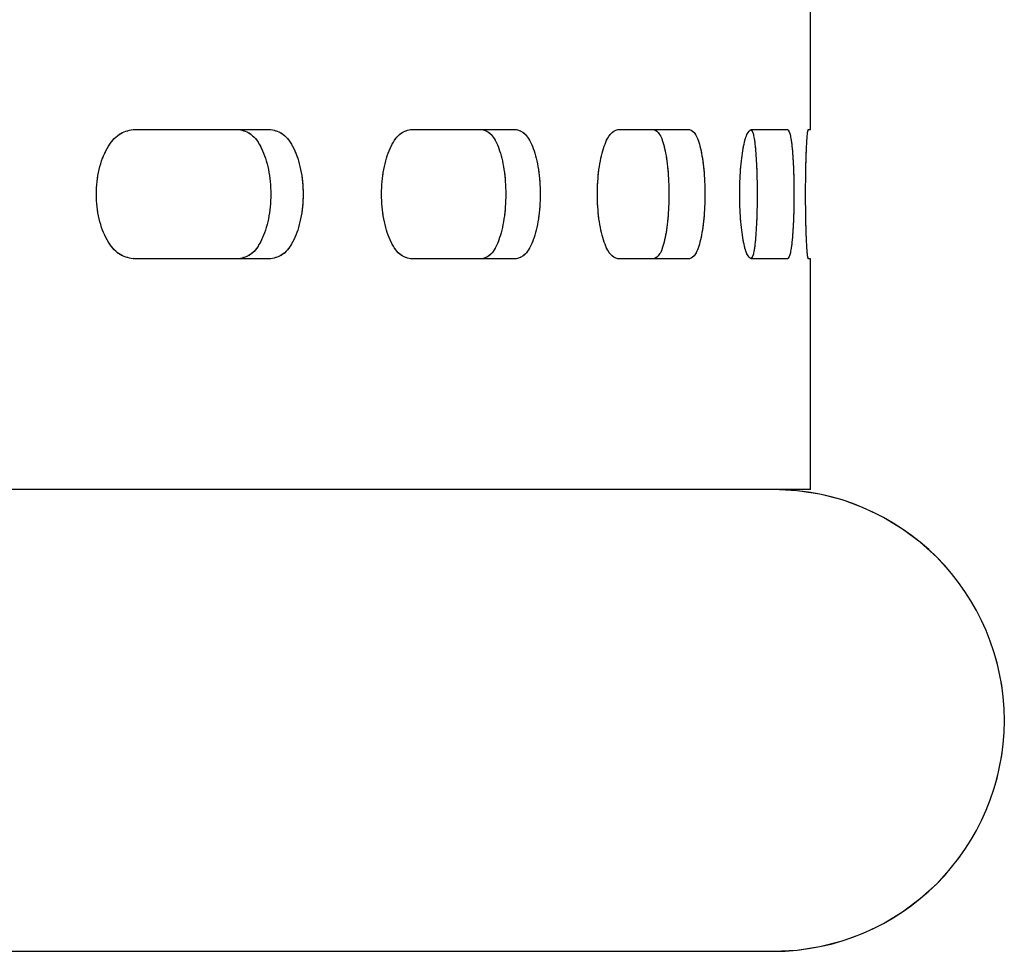
# Model space of a CAD drawing. Units: millimetres. Extents: x 1 to 203, y 1 to 249.
# Drawn here: x 139 to 141, y 137 to 139 of the extents above; entities that cross this region are included whole.
import ezdxf

# ---------------------------------------------------------------- set-up
doc = ezdxf.new("R2010")
doc.units = ezdxf.units.MM
doc.linetypes.add('PHANTOM', pattern=[12.7, 6.35, -1.27, 1.27, -1.27, 1.27, -1.27])

msp = doc.modelspace()

# ---------------------------------------------------------------- linework, layer by layer
at = {"color": 7, "linetype": 'Continuous', "lineweight": 25}
for p, q in [((140.3834, 138.9728), (140.3834, 139.2062)), ((139.1611, 138.9728), (139.4098, 138.9728)), ((139.6617, 138.9728), (139.8526, 138.9728)), ((140.036, 138.9728), (140.1654, 138.9728)), ((140.2769, 138.9728), (140.3422, 138.9728)), ((140.3796, 138.9728), (140.3834, 138.9728)), ((139.4098, 138.7395), (139.1611, 138.7395)), ((139.8526, 138.7395), (139.6617, 138.7395)), ((140.1654, 138.7395), (140.036, 138.7395)), ((140.3422, 138.7395), (140.2769, 138.7395)), ((140.3834, 138.7395), (140.3796, 138.7395)), ((140.3834, 138.3228), (140.3834, 138.7395)), ((140.3834, 138.3228), (125.9168, 138.3228)), ((125.9835, 137.4895), (140.3168, 137.4895))]:
    msp.add_line(p, q, dxfattribs=at)
at = {"color": 7, "linetype": 'PHANTOM', "lineweight": 18}
for p, q in [((140.3834, 138.9728), (140.3834, 139.2062)), ((140.3834, 138.9728), (140.3834, 139.2062)), ((139.1611, 138.9728), (139.4098, 138.9728)), ((139.1611, 138.9728), (139.4098, 138.9728)), ((139.6617, 138.9728), (139.8526, 138.9728)), ((139.6617, 138.9728), (139.8526, 138.9728)), ((140.036, 138.9728), (140.1654, 138.9728)), ((140.036, 138.9728), (140.1654, 138.9728)), ((140.2769, 138.9728), (140.3422, 138.9728)), ((140.2769, 138.9728), (140.3422, 138.9728)), ((140.3796, 138.9728), (140.3834, 138.9728)), ((140.3796, 138.9728), (140.3834, 138.9728)), ((139.4098, 138.7395), (139.1611, 138.7395)), ((139.4098, 138.7395), (139.1611, 138.7395)), ((139.8526, 138.7395), (139.6617, 138.7395)), ((139.8526, 138.7395), (139.6617, 138.7395)), ((140.1654, 138.7395), (140.036, 138.7395)), ((140.1654, 138.7395), (140.036, 138.7395)), ((140.3422, 138.7395), (140.2769, 138.7395)), ((140.3422, 138.7395), (140.2769, 138.7395)), ((140.3834, 138.7395), (140.3796, 138.7395)), ((140.3834, 138.7395), (140.3796, 138.7395)), ((140.3834, 138.3228), (140.3834, 138.7395)), ((140.3834, 138.3228), (140.3834, 138.7395)), ((140.3834, 138.3228), (125.9168, 138.3228)), ((140.3834, 138.3228), (125.9168, 138.3228)), ((125.9835, 137.4895), (140.3168, 137.4895)), ((125.9835, 137.4895), (140.3168, 137.4895))]:
    msp.add_line(p, q, dxfattribs=at)
at = {"color": 7, "linetype": 'Continuous', "lineweight": 25}
msp.add_arc((140.3168, 137.9062), 0.4167, 270, 90, dxfattribs=at)
at = {"color": 7, "linetype": 'PHANTOM', "lineweight": 18}
msp.add_arc((140.3168, 137.9062), 0.4167, 270, 90, dxfattribs=at)
msp.add_arc((140.3168, 137.9062), 0.4167, 270, 90, dxfattribs=at)
at = {"color": 7, "linetype": 'Continuous', "lineweight": 25}
for points, knots in [([(139.1611, 138.7395), (139.1525, 138.7412), (139.1354, 138.7447), (139.1133, 138.7717), (139.0984, 138.8102), (139.0931, 138.8562), (139.0984, 138.9021), (139.1133, 138.9406), (139.1354, 138.9676), (139.1525, 138.9711), (139.1611, 138.9728)], [0, 0, 0, 0, 0.125452, 0.250639, 0.375458, 0.500007, 0.624556, 0.749358, 0.874544, 1, 1, 1, 1]), ([(139.3521, 138.9728), (139.3598, 138.9711), (139.375, 138.9676), (139.3941, 138.9406), (139.4068, 138.902), (139.4112, 138.8562), (139.4068, 138.8103), (139.3941, 138.7717), (139.375, 138.7447), (139.3598, 138.7412), (139.3521, 138.7395)], [0, 0, 0, 0, 0.124922, 0.249885, 0.374909, 0.499993, 0.625077, 0.750119, 0.875082, 1, 1, 1, 1]), ([(139.4098, 138.9728), (139.4175, 138.9711), (139.4329, 138.9676), (139.4521, 138.9406), (139.4649, 138.9021), (139.4694, 138.8562), (139.4649, 138.8102), (139.4521, 138.7717), (139.4329, 138.7447), (139.4175, 138.7412), (139.4098, 138.7395)], [0, 0, 0, 0, 0.125457, 0.250641, 0.375444, 0.499993, 0.624543, 0.749363, 0.874548, 1, 1, 1, 1]), ([(139.6617, 138.7395), (139.6549, 138.7412), (139.6415, 138.7447), (139.6241, 138.7717), (139.6124, 138.8102), (139.6082, 138.8562), (139.6124, 138.9021), (139.6241, 138.9406), (139.6415, 138.9676), (139.6549, 138.9711), (139.6617, 138.9728)], [0, 0, 0, 0, 0.12545, 0.250637, 0.375457, 0.500007, 0.624557, 0.749359, 0.874546, 1, 1, 1, 1]), ([(139.7908, 138.9728), (139.7965, 138.9711), (139.8079, 138.9676), (139.8221, 138.9406), (139.8315, 138.902), (139.8348, 138.8562), (139.8315, 138.8103), (139.8221, 138.7717), (139.8079, 138.7447), (139.7965, 138.7412), (139.7908, 138.7395)], [0, 0, 0, 0, 0.124923, 0.249886, 0.374909, 0.499993, 0.625077, 0.750118, 0.875082, 1, 1, 1, 1]), ([(139.8526, 138.9728), (139.8583, 138.9711), (139.8698, 138.9676), (139.8842, 138.9406), (139.8937, 138.9021), (139.897, 138.8562), (139.8937, 138.8102), (139.8842, 138.7717), (139.8698, 138.7447), (139.8583, 138.7412), (139.8526, 138.7395)], [0, 0, 0, 0, 0.1254557, 0.2506407, 0.3754441, 0.4999933, 0.6245425, 0.7493636, 0.8745491, 1, 1, 1, 1]), ([(140.036, 138.7395), (140.0313, 138.7412), (140.0218, 138.7447), (140.0095, 138.7717), (140.0011, 138.8102), (139.9981, 138.8562), (140.0011, 138.9021), (140.0095, 138.9406), (140.0218, 138.9676), (140.0313, 138.9711), (140.036, 138.9728)], [0, 0, 0, 0, 0.125452, 0.250637, 0.375457, 0.500007, 0.624557, 0.74936, 0.874544, 1, 1, 1, 1]), ([(140.1007, 138.9728), (140.1044, 138.9711), (140.1118, 138.9676), (140.1209, 138.9406), (140.1268, 138.902), (140.1289, 138.8562), (140.1268, 138.8103), (140.1209, 138.7717), (140.1118, 138.7447), (140.1044, 138.7412), (140.1007, 138.7395)], [0, 0, 0, 0, 0.124922, 0.249886, 0.374909, 0.499993, 0.625078, 0.750119, 0.875083, 1, 1, 1, 1]), ([(140.1654, 138.9728), (140.1691, 138.9711), (140.1765, 138.9676), (140.1857, 138.9406), (140.1917, 138.9021), (140.1938, 138.8562), (140.1917, 138.8102), (140.1857, 138.7717), (140.1765, 138.7447), (140.1691, 138.7412), (140.1654, 138.7395)], [0, 0, 0, 0, 0.125456, 0.250642, 0.375444, 0.499993, 0.624542, 0.749363, 0.874549, 1, 1, 1, 1]), ([(140.2769, 138.7395), (140.2742, 138.7412), (140.2689, 138.7447), (140.2618, 138.7717), (140.257, 138.8102), (140.2553, 138.8562), (140.257, 138.9021), (140.2618, 138.9406), (140.2689, 138.9676), (140.2742, 138.9711), (140.2769, 138.9728)], [0, 0, 0, 0, 0.1254513, 0.2506369, 0.3754577, 0.500007, 0.6245565, 0.7493593, 0.8745448, 1, 1, 1, 1]), ([(140.2759, 138.9728), (140.2775, 138.9711), (140.2807, 138.9676), (140.2845, 138.9406), (140.2869, 138.902), (140.2877, 138.8562), (140.2869, 138.8103), (140.2845, 138.7717), (140.2807, 138.7447), (140.2775, 138.7412), (140.2759, 138.7395)], [0, 0, 0, 0, 0.124922, 0.249885, 0.374909, 0.499993, 0.625078, 0.750119, 0.875083, 1, 1, 1, 1]), ([(140.3422, 138.9728), (140.3438, 138.9711), (140.347, 138.9676), (140.3508, 138.9406), (140.3532, 138.9021), (140.3541, 138.8562), (140.3532, 138.8102), (140.3508, 138.7717), (140.347, 138.7447), (140.3438, 138.7412), (140.3422, 138.7395)], [0, 0, 0, 0, 0.1254561, 0.2506415, 0.3754438, 0.4999932, 0.6245426, 0.7493631, 0.8745486, 1, 1, 1, 1]), ([(140.3796, 138.7395), (140.3791, 138.7412), (140.378, 138.7447), (140.3764, 138.7717), (140.3752, 138.8102), (140.3747, 138.8562), (140.3752, 138.9021), (140.3764, 138.9406), (140.378, 138.9676), (140.3791, 138.9711), (140.3796, 138.9728)], [0, 0, 0, 0, 0.125452, 0.250637, 0.375458, 0.500007, 0.624557, 0.749359, 0.874544, 1, 1, 1, 1])]:
    msp.add_open_spline(points, degree=3, knots=knots, dxfattribs=at)
at = {"color": 7, "linetype": 'PHANTOM', "lineweight": 18}
for points, knots in [([(139.1611, 138.7395), (139.1525, 138.7412), (139.1354, 138.7447), (139.1133, 138.7717), (139.0984, 138.8102), (139.0931, 138.8562), (139.0984, 138.9021), (139.1133, 138.9406), (139.1354, 138.9676), (139.1525, 138.9711), (139.1611, 138.9728)], [0, 0, 0, 0, 0.125452, 0.250639, 0.375458, 0.500007, 0.624556, 0.749358, 0.874544, 1, 1, 1, 1]), ([(139.1611, 138.7395), (139.1525, 138.7412), (139.1354, 138.7447), (139.1133, 138.7717), (139.0984, 138.8102), (139.0931, 138.8562), (139.0984, 138.9021), (139.1133, 138.9406), (139.1354, 138.9676), (139.1525, 138.9711), (139.1611, 138.9728)], [0, 0, 0, 0, 0.125452, 0.250639, 0.375458, 0.500007, 0.624556, 0.749358, 0.874544, 1, 1, 1, 1]), ([(139.3521, 138.9728), (139.3598, 138.9711), (139.375, 138.9676), (139.3941, 138.9406), (139.4068, 138.902), (139.4112, 138.8562), (139.4068, 138.8103), (139.3941, 138.7717), (139.375, 138.7447), (139.3598, 138.7412), (139.3521, 138.7395)], [0, 0, 0, 0, 0.124922, 0.249885, 0.374909, 0.499993, 0.625077, 0.750119, 0.875082, 1, 1, 1, 1]), ([(139.3521, 138.9728), (139.3598, 138.9711), (139.375, 138.9676), (139.3941, 138.9406), (139.4068, 138.902), (139.4112, 138.8562), (139.4068, 138.8103), (139.3941, 138.7717), (139.375, 138.7447), (139.3598, 138.7412), (139.3521, 138.7395)], [0, 0, 0, 0, 0.124922, 0.249885, 0.374909, 0.499993, 0.625077, 0.750119, 0.875082, 1, 1, 1, 1]), ([(139.4098, 138.9728), (139.4175, 138.9711), (139.4329, 138.9676), (139.4521, 138.9406), (139.4649, 138.9021), (139.4694, 138.8562), (139.4649, 138.8102), (139.4521, 138.7717), (139.4329, 138.7447), (139.4175, 138.7412), (139.4098, 138.7395)], [0, 0, 0, 0, 0.125457, 0.250641, 0.375444, 0.499993, 0.624543, 0.749363, 0.874548, 1, 1, 1, 1]), ([(139.4098, 138.9728), (139.4175, 138.9711), (139.4329, 138.9676), (139.4521, 138.9406), (139.4649, 138.9021), (139.4694, 138.8562), (139.4649, 138.8102), (139.4521, 138.7717), (139.4329, 138.7447), (139.4175, 138.7412), (139.4098, 138.7395)], [0, 0, 0, 0, 0.125457, 0.250641, 0.375444, 0.499993, 0.624543, 0.749363, 0.874548, 1, 1, 1, 1]), ([(139.6617, 138.7395), (139.6549, 138.7412), (139.6415, 138.7447), (139.6241, 138.7717), (139.6124, 138.8102), (139.6082, 138.8562), (139.6124, 138.9021), (139.6241, 138.9406), (139.6415, 138.9676), (139.6549, 138.9711), (139.6617, 138.9728)], [0, 0, 0, 0, 0.12545, 0.250637, 0.375457, 0.500007, 0.624557, 0.749359, 0.874546, 1, 1, 1, 1]), ([(139.6617, 138.7395), (139.6549, 138.7412), (139.6415, 138.7447), (139.6241, 138.7717), (139.6124, 138.8102), (139.6082, 138.8562), (139.6124, 138.9021), (139.6241, 138.9406), (139.6415, 138.9676), (139.6549, 138.9711), (139.6617, 138.9728)], [0, 0, 0, 0, 0.12545, 0.250637, 0.375457, 0.500007, 0.624557, 0.749359, 0.874546, 1, 1, 1, 1]), ([(139.7908, 138.9728), (139.7965, 138.9711), (139.8079, 138.9676), (139.8221, 138.9406), (139.8315, 138.902), (139.8348, 138.8562), (139.8315, 138.8103), (139.8221, 138.7717), (139.8079, 138.7447), (139.7965, 138.7412), (139.7908, 138.7395)], [0, 0, 0, 0, 0.124923, 0.249886, 0.374909, 0.499993, 0.625077, 0.750118, 0.875082, 1, 1, 1, 1]), ([(139.7908, 138.9728), (139.7965, 138.9711), (139.8079, 138.9676), (139.8221, 138.9406), (139.8315, 138.902), (139.8348, 138.8562), (139.8315, 138.8103), (139.8221, 138.7717), (139.8079, 138.7447), (139.7965, 138.7412), (139.7908, 138.7395)], [0, 0, 0, 0, 0.124923, 0.249886, 0.374909, 0.499993, 0.625077, 0.750118, 0.875082, 1, 1, 1, 1]), ([(139.8526, 138.9728), (139.8583, 138.9711), (139.8698, 138.9676), (139.8842, 138.9406), (139.8937, 138.9021), (139.897, 138.8562), (139.8937, 138.8102), (139.8842, 138.7717), (139.8698, 138.7447), (139.8583, 138.7412), (139.8526, 138.7395)], [0, 0, 0, 0, 0.1254557, 0.2506407, 0.3754441, 0.4999933, 0.6245425, 0.7493636, 0.8745491, 1, 1, 1, 1]), ([(139.8526, 138.9728), (139.8583, 138.9711), (139.8698, 138.9676), (139.8842, 138.9406), (139.8937, 138.9021), (139.897, 138.8562), (139.8937, 138.8102), (139.8842, 138.7717), (139.8698, 138.7447), (139.8583, 138.7412), (139.8526, 138.7395)], [0, 0, 0, 0, 0.1254557, 0.2506407, 0.3754441, 0.4999933, 0.6245425, 0.7493636, 0.8745491, 1, 1, 1, 1]), ([(140.036, 138.7395), (140.0313, 138.7412), (140.0218, 138.7447), (140.0095, 138.7717), (140.0011, 138.8102), (139.9981, 138.8562), (140.0011, 138.9021), (140.0095, 138.9406), (140.0218, 138.9676), (140.0313, 138.9711), (140.036, 138.9728)], [0, 0, 0, 0, 0.125452, 0.250637, 0.375457, 0.500007, 0.624557, 0.74936, 0.874544, 1, 1, 1, 1]), ([(140.036, 138.7395), (140.0313, 138.7412), (140.0218, 138.7447), (140.0095, 138.7717), (140.0011, 138.8102), (139.9981, 138.8562), (140.0011, 138.9021), (140.0095, 138.9406), (140.0218, 138.9676), (140.0313, 138.9711), (140.036, 138.9728)], [0, 0, 0, 0, 0.125452, 0.250637, 0.375457, 0.500007, 0.624557, 0.74936, 0.874544, 1, 1, 1, 1]), ([(140.1007, 138.9728), (140.1044, 138.9711), (140.1118, 138.9676), (140.1209, 138.9406), (140.1268, 138.902), (140.1289, 138.8562), (140.1268, 138.8103), (140.1209, 138.7717), (140.1118, 138.7447), (140.1044, 138.7412), (140.1007, 138.7395)], [0, 0, 0, 0, 0.124922, 0.249886, 0.374909, 0.499993, 0.625078, 0.750119, 0.875083, 1, 1, 1, 1]), ([(140.1007, 138.9728), (140.1044, 138.9711), (140.1118, 138.9676), (140.1209, 138.9406), (140.1268, 138.902), (140.1289, 138.8562), (140.1268, 138.8103), (140.1209, 138.7717), (140.1118, 138.7447), (140.1044, 138.7412), (140.1007, 138.7395)], [0, 0, 0, 0, 0.124922, 0.249886, 0.374909, 0.499993, 0.625078, 0.750119, 0.875083, 1, 1, 1, 1]), ([(140.1654, 138.9728), (140.1691, 138.9711), (140.1765, 138.9676), (140.1857, 138.9406), (140.1917, 138.9021), (140.1938, 138.8562), (140.1917, 138.8102), (140.1857, 138.7717), (140.1765, 138.7447), (140.1691, 138.7412), (140.1654, 138.7395)], [0, 0, 0, 0, 0.125456, 0.250642, 0.375444, 0.499993, 0.624542, 0.749363, 0.874549, 1, 1, 1, 1]), ([(140.1654, 138.9728), (140.1691, 138.9711), (140.1765, 138.9676), (140.1857, 138.9406), (140.1917, 138.9021), (140.1938, 138.8562), (140.1917, 138.8102), (140.1857, 138.7717), (140.1765, 138.7447), (140.1691, 138.7412), (140.1654, 138.7395)], [0, 0, 0, 0, 0.125456, 0.250642, 0.375444, 0.499993, 0.624542, 0.749363, 0.874549, 1, 1, 1, 1]), ([(140.2769, 138.7395), (140.2742, 138.7412), (140.2689, 138.7447), (140.2618, 138.7717), (140.257, 138.8102), (140.2553, 138.8562), (140.257, 138.9021), (140.2618, 138.9406), (140.2689, 138.9676), (140.2742, 138.9711), (140.2769, 138.9728)], [0, 0, 0, 0, 0.1254513, 0.2506369, 0.3754577, 0.500007, 0.6245565, 0.7493593, 0.8745448, 1, 1, 1, 1]), ([(140.2769, 138.7395), (140.2742, 138.7412), (140.2689, 138.7447), (140.2618, 138.7717), (140.257, 138.8102), (140.2553, 138.8562), (140.257, 138.9021), (140.2618, 138.9406), (140.2689, 138.9676), (140.2742, 138.9711), (140.2769, 138.9728)], [0, 0, 0, 0, 0.1254513, 0.2506369, 0.3754577, 0.500007, 0.6245565, 0.7493593, 0.8745448, 1, 1, 1, 1]), ([(140.2759, 138.9728), (140.2775, 138.9711), (140.2807, 138.9676), (140.2845, 138.9406), (140.2869, 138.902), (140.2877, 138.8562), (140.2869, 138.8103), (140.2845, 138.7717), (140.2807, 138.7447), (140.2775, 138.7412), (140.2759, 138.7395)], [0, 0, 0, 0, 0.124922, 0.249885, 0.374909, 0.499993, 0.625078, 0.750119, 0.875083, 1, 1, 1, 1]), ([(140.2759, 138.9728), (140.2775, 138.9711), (140.2807, 138.9676), (140.2845, 138.9406), (140.2869, 138.902), (140.2877, 138.8562), (140.2869, 138.8103), (140.2845, 138.7717), (140.2807, 138.7447), (140.2775, 138.7412), (140.2759, 138.7395)], [0, 0, 0, 0, 0.124922, 0.249885, 0.374909, 0.499993, 0.625078, 0.750119, 0.875083, 1, 1, 1, 1]), ([(140.3422, 138.9728), (140.3438, 138.9711), (140.347, 138.9676), (140.3508, 138.9406), (140.3532, 138.9021), (140.3541, 138.8562), (140.3532, 138.8102), (140.3508, 138.7717), (140.347, 138.7447), (140.3438, 138.7412), (140.3422, 138.7395)], [0, 0, 0, 0, 0.1254561, 0.2506415, 0.3754438, 0.4999932, 0.6245426, 0.7493631, 0.8745486, 1, 1, 1, 1]), ([(140.3422, 138.9728), (140.3438, 138.9711), (140.347, 138.9676), (140.3508, 138.9406), (140.3532, 138.9021), (140.3541, 138.8562), (140.3532, 138.8102), (140.3508, 138.7717), (140.347, 138.7447), (140.3438, 138.7412), (140.3422, 138.7395)], [0, 0, 0, 0, 0.1254561, 0.2506415, 0.3754438, 0.4999932, 0.6245426, 0.7493631, 0.8745486, 1, 1, 1, 1]), ([(140.3796, 138.7395), (140.3791, 138.7412), (140.378, 138.7447), (140.3764, 138.7717), (140.3752, 138.8102), (140.3747, 138.8562), (140.3752, 138.9021), (140.3764, 138.9406), (140.378, 138.9676), (140.3791, 138.9711), (140.3796, 138.9728)], [0, 0, 0, 0, 0.125452, 0.250637, 0.375458, 0.500007, 0.624557, 0.749359, 0.874544, 1, 1, 1, 1]), ([(140.3796, 138.7395), (140.3791, 138.7412), (140.378, 138.7447), (140.3764, 138.7717), (140.3752, 138.8102), (140.3747, 138.8562), (140.3752, 138.9021), (140.3764, 138.9406), (140.378, 138.9676), (140.3791, 138.9711), (140.3796, 138.9728)], [0, 0, 0, 0, 0.125452, 0.250637, 0.375458, 0.500007, 0.624557, 0.749359, 0.874544, 1, 1, 1, 1])]:
    msp.add_open_spline(points, degree=3, knots=knots, dxfattribs=at)

doc.saveas('drawing.dxf')
